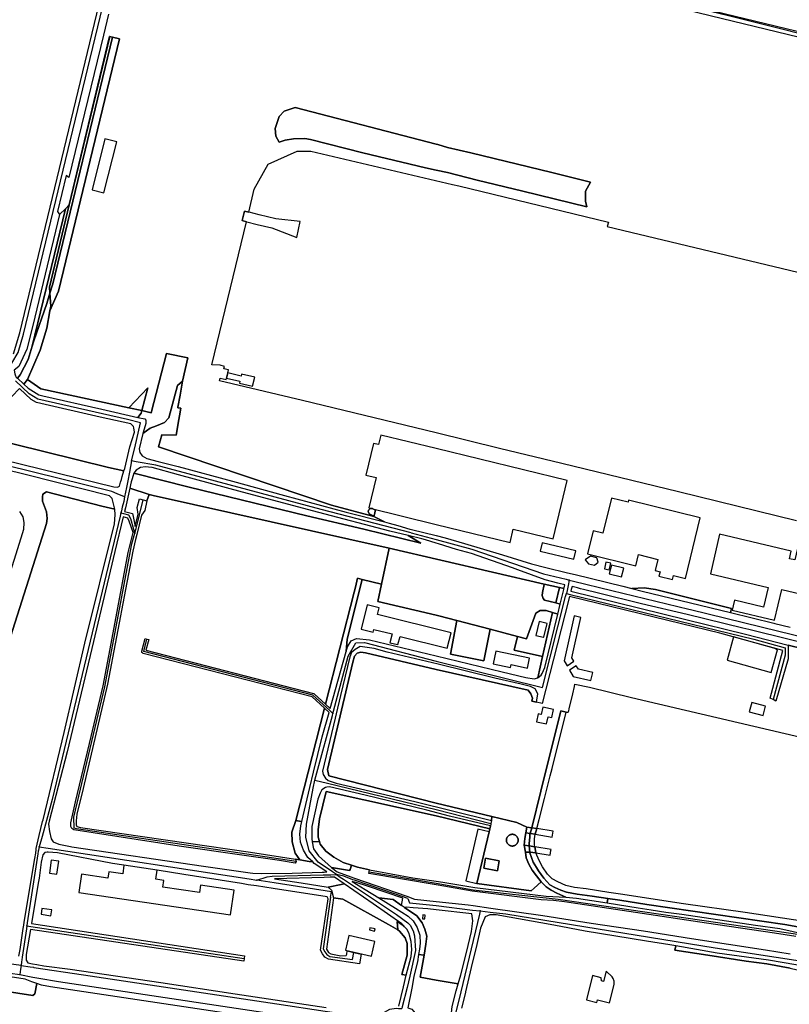
# Model space of a CAD drawing. Units: metres. Extents: x 5255559 to 7061863, y 13724997 to 15795658.
# Drawn here: x 6336080 to 6361796, y 15425266 to 15458151 of the extents above; entities that cross this region are included whole.
import ezdxf

# ---------------------------------------------------------------- set-up
doc = ezdxf.new("R2010")
doc.units = ezdxf.units.M
for name, color, linetype in [('0_TERREIN', 3, 'Continuous'), ('2_GEBOUWEN', 1, 'Continuous'), ('3_WEGEN', 6, 'Continuous')]:
    doc.layers.add(name, color=color, linetype=linetype)

# ---------------------------------------------------------------- blocks, each defined once
blk = doc.blocks.new('03_oost.gml_roads')
for points in [[(249736.358, 608746.277), (249749.589, 608744.943), (249756.116, 608744.285), (249779.257, 608738.744), (249832.466, 608725.816), (250084.344, 608665.615), (250241.322, 608628.561), (250382.677, 608594.568), (250713.47, 608511.895), (250717.549, 608510.931)], [(249435.043, 608124.453), (249439.002, 608131.944), (249441.641, 608136.94), (249449.916, 608150.809), (249457.198, 608175.009), (249564.386, 608619.699), (249566.509, 608626.152), (249569.124, 608633.945)], [(249589.971, 607961.227), (249580.254, 607965.296), (249573.118, 607968.284), (249295.795, 608036.634), (248882.206, 608140.687), (248781.4, 608167.23), (248771.363, 608169.156), (248770.319, 608169.357), (248756.762, 608170.532), (248709.994, 608171.262), (248698.278, 608173.866), (248690.277, 608176.755), (248679.166, 608179.168), (248646.508, 608196.401)], [(249599.184, 608008.448), (249603.252, 608025.741), (249610.972, 608058.56), (249594.009, 608062.995), (249475.962, 608089.728), (249464.374, 608096.872), (249446.553, 608113.629)], [(249599.184, 608008.448), (249596.285, 607993.586), (249594.071, 607982.241)], [(249967.107, 607913.902), (249848.644, 607944.789), (249630.903, 608003.082), (249605.425, 608007.392), (249599.184, 608008.448)], [(249594.071, 607982.241), (249592.359, 607973.467), (249589.971, 607961.227)], [(249589.971, 607961.227), (249588.77, 607955.013), (249587.002, 607947.666), (249585.873, 607942.972), (249585.069, 607939.63)], [(249603.483, 607913.546), (249604.784, 607918.236), (249605.181, 607919.668), (249614.337, 607957.232)], [(249585.069, 607939.63), (249584.171, 607935.895), (249494.536, 607563.25), (249487.095, 607535.618), (249481.465, 607514.714), (249477.756, 607500.936)], [(249598.381, 607932.155), (249595.65, 607937.086), (249589.062, 607938.67), (249585.069, 607939.63)], [(249603.483, 607913.546), (249602.22, 607918.152), (249598.381, 607932.155)], [(249815.554, 607481.624), (249526.54, 607524.514), (249523.809, 607525.61), (249523.429, 607540.009), (249564.037, 607711.554), (249599.514, 607899.235), (249602.575, 607910.271), (249603.483, 607913.546)], [(249967.107, 607913.902), (250000, 607905.323), (250046.89, 607892.563), (250140.945, 607860.017), (250170.698, 607852.809), (250174.964, 607851.775)], [(250162.981, 607820.301), (250157.135, 607821.797), (250142.187, 607825.139), (250140.604, 607827.426), (250139.373, 607831.648), (250139.725, 607835.342), (250141.886, 607845.986), (250141.996, 607846.528), (249938.214, 607893.563), (249927.988, 607846.429), (249923.047, 607823.461), (250000, 607805.756), (250003.364, 607804.902), (250027.216, 607798.577), (250070.813, 607787.018), (250106.821, 607777.469), (250118.637, 607774.336), (250130.812, 607808.431), (250136.494, 607811.678), (250144.61, 607811.678), (250152.956, 607809.042), (250159.736, 607806.9), (250162.981, 607820.301)], [(250174.964, 607851.775), (250173.488, 607844.452), (250172.226, 607838.194), (250171.364, 607833.92)], [(250174.964, 607851.775), (250180.414, 607850.454), (250231.081, 607838.179)], [(250231.081, 607838.179), (250332.106, 607813.704)], [(249864.023, 607676.525), (249864.751, 607679.242), (249884.217, 607751.868), (249893.976, 607769.356), (249905.477, 607769.625), (250000, 607744.987), (250139.769, 607710.509), (250169.996, 607830.362), (250170.406, 607831.429), (250171.364, 607833.92)], [(250171.364, 607833.92), (250175.938, 607832.806), (250417.837, 607773.911), (250459.08, 607762.513), (250458.92, 607752.989), (250443.128, 607694.563)], [(250332.106, 607813.704), (250334.621, 607813.089), (250450.512, 607784.753)], [(249864.023, 607676.525), (249859.763, 607680.403), (249837.83, 607700.365), (249615.099, 607757.77), (249619.314, 607774.125)], [(250450.512, 607784.753), (250762.076, 607708.579)], [(249840.278, 607588.858), (249843.026, 607598.189), (249863.295, 607673.807), (249864.023, 607676.525)], [(249868.844, 607464.497), (249863.485, 607468.084), (249844.411, 607480.85), (249832.691, 607495.766), (249828.43, 607513.522), (249829.495, 607530.923), (249838.255, 607577.99), (249840.278, 607588.858)], [(249840.278, 607588.858), (249857.121, 607584.775), (250000, 607550.134), (250071.928, 607531.663)], [(250119.029, 607526.968), (250105.955, 607532.939), (250084.002, 607538.199), (250073.291, 607540.766), (250072.53, 607535.684), (250071.928, 607531.663), (250071.717, 607530.251), (250071.446, 607528.727), (250070.446, 607524.831), (250069.509, 607520.836), (250053.546, 607452.759), (250124.953, 607442.953), (250128.73, 607446.623), (250137.867, 607455.122), (250131.887, 607462.686), (250126.259, 607470.25), (250121.687, 607478.341), (250118.346, 607486.433), (250117.282, 607494.218), (250115.771, 607503.282), (250116.587, 607511.94), (250117.788, 607519.519), (250119.029, 607526.968)], [(250092.289, 607510.32), (250092.346, 607510.856), (250092.439, 607511.388), (250092.57, 607511.911), (250092.737, 607512.424), (250092.939, 607512.925), (250093.175, 607513.409), (250093.445, 607513.877), (250093.747, 607514.324), (250094.079, 607514.749), (250094.44, 607515.15), (250094.828, 607515.525), (250095.241, 607515.872), (250095.678, 607516.189), (250096.136, 607516.475), (250096.612, 607516.728), (250097.105, 607516.948), (250097.612, 607517.132), (250098.131, 607517.281), (250098.765, 607517.408), (250099.193, 607517.468), (250099.731, 607517.506), (250100.27, 607517.506), (250100.809, 607517.468), (250101.343, 607517.393), (250101.871, 607517.281), (250102.389, 607517.132), (250102.896, 607516.948), (250103.389, 607516.728), (250103.866, 607516.475), (250104.323, 607516.189), (250104.76, 607515.872), (250105.173, 607515.525), (250105.561, 607515.15), (250105.922, 607514.749), (250106.255, 607514.324), (250106.556, 607513.877), (250106.826, 607513.409), (250107.063, 607512.925), (250107.265, 607512.424), (250107.431, 607511.911), (250107.562, 607511.388), (250107.656, 607510.856), (250107.712, 607510.32), (250107.731, 607509.78), (250107.712, 607509.241), (250107.656, 607508.705), (250107.562, 607508.173), (250107.431, 607507.65), (250107.265, 607507.136), (250107.063, 607506.636), (250106.826, 607506.151), (250106.556, 607505.684), (250106.255, 607505.237), (250105.922, 607504.811), (250105.561, 607504.411), (250105.173, 607504.036), (250104.76, 607503.689), (250104.323, 607503.372), (250103.866, 607503.086), (250103.389, 607502.832), (250102.896, 607502.613), (250102.389, 607502.428), (250101.871, 607502.28), (250101.343, 607502.168), (250100.809, 607502.093), (250100.27, 607502.055), (250099.731, 607502.055), (250099.193, 607502.093), (250098.658, 607502.168), (250098.131, 607502.28), (250097.612, 607502.428), (250097.105, 607502.613), (250096.612, 607502.832), (250096.136, 607503.086), (250095.678, 607503.372), (250095.241, 607503.689), (250094.828, 607504.036), (250094.44, 607504.411), (250094.079, 607504.811), (250093.747, 607505.237), (250093.445, 607505.684), (250093.175, 607506.151), (250092.939, 607506.636), (250092.737, 607507.136), (250092.57, 607507.65), (250092.439, 607508.173), (250092.346, 607508.705), (250092.289, 607509.241), (250092.27, 607509.78), (250092.289, 607510.32)], [(249477.756, 607500.936), (249476.595, 607496.624), (249476.248, 607495.337), (249475.746, 607492.013), (249462.034, 607401.252), (249461.41, 607397.123)], [(249477.756, 607500.936), (249489.591, 607499.137), (249753.729, 607458.782), (249763.854, 607457.104)], [(250080.424, 607469.565), (250062.364, 607472.851), (250064.755, 607485.993), (250082.815, 607482.707), (250080.424, 607469.565)], [(249763.854, 607457.104), (249777.533, 607461.618), (249784.031, 607462.35), (249851.174, 607464.05), (249852.663, 607464.088)], [(249852.663, 607464.088), (249861.32, 607464.307), (249868.844, 607464.497)], [(249892.556, 607457.016), (249890.298, 607457.777), (249878.607, 607462.509), (249868.844, 607464.497)], [(249868.844, 607464.497), (249873.549, 607461.348), (249878.088, 607458.31), (249947.482, 607411.866), (249962.499, 607400.944), (249965.644, 607397.832), (249969.707, 607390.625), (249971.326, 607384.021), (249972.501, 607364.685), (249965.325, 607331.157), (249961.606, 607316.108), (249955.349, 607290.786), (249954.743, 607288.335)], [(249911.753, 607468.214), (250000, 607453.109), (250048.743, 607444.664), (250160.499, 607432.419), (250481.273, 607385.291), (250552.902, 607367.791)], [(249861.017, 607434.687), (249862.032, 607441.748), (249786.575, 607453.748), (249763.854, 607457.104)], [(249962.638, 607432.895), (249946.429, 607438.855), (249892.556, 607457.016)], [(249861.017, 607434.687), (249851.275, 607366.922), (249853.324, 607362.823), (249856.141, 607359.492), (249859.983, 607356.929), (249889.692, 607352.829), (249891.358, 607362.272)], [(249962.638, 607432.895), (249964.736, 607427.199), (250000, 607423.74), (250047.639, 607417.946)], [(250057.951, 607416.691), (250056.926, 607412.446), (250032.303, 607310.499), (250025.85, 607283.783), (250024.354, 607264.852), (250024.04, 607260.881)], [(250047.639, 607417.946), (250057.951, 607416.691)], [(250057.951, 607416.691), (250070.966, 607415.253), (250091.542, 607412.977), (250366.846, 607368.21), (250484.385, 607350.303), (250545.6, 607335.125)], [(249461.41, 607397.123), (249460.809, 607393.145), (249455.166, 607355.795), (249454.758, 607352.622), (249454.391, 607349.768), (249453.769, 607344.927)], [(249461.41, 607397.123), (249466.837, 607396.309), (249747.478, 607354.196)], [(249453.769, 607344.927), (249444.213, 607346.104), (249441.551, 607346.702), (249339.607, 607361.507), (249326.58, 607359.519), (249321.722, 607354.88), (249320.785, 607353.345), (249317.196, 607347.454)], [(249317.196, 607347.454), (249328.326, 607350.583), (249339.897, 607349.545), (249341.958, 607349.36), (249439.492, 607334.997), (249452.252, 607333.118)], [(249453.769, 607344.927), (249453.166, 607340.232), (249452.252, 607333.118)], [(249453.769, 607344.927), (249465.965, 607343.161), (249469.959, 607342.582), (249470.433, 607342.513), (249536.121, 607332.573), (249790.044, 607294.641), (249853.938, 607285.079), (249899.595, 607278.246), (249926.162, 607277.546), (249931.795, 607283.414), (249939.072, 607287.404), (249947.052, 607288.812), (249950.194, 607288.617), (249954.743, 607288.335)], [(249452.252, 607333.118), (249469.35, 607329.855), (249477.328, 607328.332), (249502.95, 607323.791), (249850.646, 607271.958), (249900.812, 607268.157), (249925.435, 607266.201), (249930.881, 607265.879)]]:
    blk.add_lwpolyline(points)
for p in [(249599.184, 608008.448), (249589.971, 607961.227), (249585.069, 607939.63), (249603.483, 607913.546), (250174.964, 607851.775), (250171.364, 607833.92), (249864.023, 607676.525), (249840.278, 607588.858), (249477.756, 607500.936), (249868.844, 607464.497), (249763.854, 607457.104), (250057.951, 607416.691), (249461.41, 607397.123), (249453.769, 607344.927), (249452.252, 607333.118)]:
    blk.add_point(p)
blk = doc.blocks.new('03_oost.gml_terrain')
for points in [[(249736.822, 608752.425), (250714.341, 608515.509)], [(249452.35, 608176.848), (249559.711, 608621.994)], [(249443.938, 608149.383), (249452.35, 608176.848)], [(249917.919, 607935.516), (249931.832, 607928.219), (249938.106, 607926.607), (249949.372, 607923.38), (249965.422, 607918.782), (249967.37, 607918.297), (250000, 607910.179), (250011.49, 607907.32), (250037.023, 607900.075), (250087.321, 607885.123), (250125.308, 607873.338), (250143.95, 607868.413), (250172.594, 607861.392), (250182.594, 607858.941), (250245.376, 607843.607), (250257.104, 607840.742), (250273.635, 607841.462), (250288.54, 607839.545), (250388.333, 607814.484), (250387.255, 607809.024), (250444.011, 607795.241), (250445.456, 607794.89), (250465.545, 607790.011)], [(250758.541, 607693.914), (250462.86, 607766.335), (250462.86, 607748.382), (250446.526, 607692.749), (250443.128, 607694.563), (250439.164, 607696.678), (250455.679, 607759.154), (250373.104, 607782.134), (250322.465, 607794.451), (250175.284, 607830.247), (250168.947, 607806.015), (250139.227, 607689.505), (250131.914, 607691.099), (250125.781, 607692.435), (250126.643, 607696.421), (250124.401, 607702.403), (250120.665, 607706.89), (250000, 607734.268), (249906.868, 607755.998), (249900.737, 607757.018), (249896.025, 607755.84), (249892.492, 607751.912), (249890.136, 607743.86), (249856.959, 607602.609), (249858.708, 607594.338), (250000, 607558.329), (250073.291, 607540.766), (250084.002, 607538.199), (250105.955, 607532.939), (250119.029, 607526.968), (250125.515, 607525.946), (250137.696, 607574.386), (250163.742, 607680.005), (250170.68, 607678.258), (250173.501, 607678.217), (250174.324, 607679.865), (250174.819, 607682.502), (250179.468, 607702.361), (250181.665, 607711.743), (250182.382, 607714.802), (250201.583, 607710.919), (250256.699, 607697.396), (250327.868, 607680.771), (250569.585, 607624.308)], [(250474.021, 607929.688), (250318.654, 607967.755), (250165.1, 608005.162), (250083.051, 608024.937), (250000, 608045.254), (249823.906, 608087.948), (249714.994, 608113.662), (249715.873, 608117.384), (249723.776, 608115.599), (249724.191, 608117.357), (249725.78, 608124.089), (249726.771, 608128.286), (249720.505, 608129.649), (249721.241, 608132.767), (249715.552, 608134.192), (249704.646, 608135.007), (249750.141, 608322.877), (249744.645, 608324.41), (249747.552, 608336.871), (249753.221, 608335.595), (249760.534, 608365.792), (249778.944, 608398.668), (249817.08, 608415.763), (249834.833, 608415.763), (250021.447, 608371.947), (250029.825, 608370.305), (250226.452, 608322.395), (250224.742, 608316.579), (250559.72, 608236.58)], [(250712.634, 608508.427), (249758.171, 608739.914)], [(249568.904, 608596.024), (249562.2, 608568.46), (249516.6, 608380.973), (249513.055, 608383.846), (249501.664, 608336.593), (249504.498, 608332.338), (249512.128, 608340.028), (249517.046, 608344.985), (249570.122, 608566.543), (249570.682, 608566.407), (249573.715, 608565.673), (249574.128, 608565.573), (249583.246, 608563.366), (249503.012, 608231.861), (249491.84, 608205.793), (249487.66, 608182.881), (249478.812, 608153.949), (249462.296, 608115.571), (249479.991, 608103.172), (249595.631, 608078.233), (249620.402, 608104.654), (249612.749, 608074.542), (249625.098, 608071.879), (249645.153, 608149.817), (249673.027, 608143.857), (249666.1, 608113.319), (249662.935, 608095.112), (249660.119, 608078.919), (249660.014, 608078.317), (249662.933, 608078.006), (249663.809, 608077.819), (249662.356, 608067.937), (249661.515, 608062.866), (249657.644, 608042.494), (249639.186, 608042.576), (249634.613, 608027.174), (249862.269, 607950.218), (249917.919, 607935.516)], [(249574.128, 608565.573), (249573.715, 608565.673), (249570.682, 608566.407), (249517.046, 608344.985), (249491.196, 608236.765), (249491.748, 608229.03), (249495.471, 608241.405), (249574.128, 608565.573)], [(249503.012, 608231.861), (249583.246, 608563.366), (249574.128, 608565.573), (249495.471, 608241.405), (249491.748, 608229.03), (249492.966, 608211.967), (249491.84, 608205.793), (249503.012, 608231.861)], [(249570.682, 608566.407), (249570.122, 608566.543), (249517.046, 608344.985), (249570.682, 608566.407)], [(249788.059, 608445.693), (249789.008, 608435.262), (249793.237, 608427.453), (249801.29, 608430.008), (249812.189, 608431.915), (249826.902, 608432.46), (249834.531, 608431.098), (249903.329, 608413.654), (249986.031, 608393.79), (250000, 608390.758), (250014.726, 608387.561), (250053.763, 608377.497), (250114.068, 608363.068), (250198.003, 608342.761), (250196.286, 608350.008), (250196.286, 608363.148), (250202.794, 608375.188), (250152.058, 608387.764), (250045.496, 608413.663), (250014.908, 608420.623), (250001.967, 608424.565), (250000, 608425.08), (249814.36, 608473.164), (249799.751, 608468.45), (249793.116, 608461.496), (249788.059, 608445.693)], [(250000, 608390.758), (249986.031, 608393.79), (249903.329, 608413.654), (249834.531, 608431.098), (249826.902, 608432.46), (249812.189, 608431.915), (249801.29, 608430.008), (249793.237, 608427.453), (249789.008, 608435.262), (249788.059, 608445.693), (249793.116, 608461.496), (249799.751, 608468.45), (249814.36, 608473.164), (250000, 608425.08), (250001.967, 608424.565), (250014.908, 608420.623), (250045.496, 608413.663), (250152.058, 608387.764), (250202.794, 608375.188), (250196.286, 608363.148), (250196.286, 608350.008), (250198.003, 608342.761), (250114.068, 608363.068), (250053.763, 608377.497), (250014.726, 608387.561), (250000, 608390.758)], [(249470.637, 608166.372), (249487.695, 608215.556), (249491.748, 608229.03), (249491.196, 608236.765), (249517.046, 608344.985), (249512.128, 608340.028), (249468.434, 608159.222), (249470.637, 608166.372)], [(249452.723, 608121.671), (249463.114, 608141.96), (249468.434, 608159.222), (249512.128, 608340.028), (249504.498, 608332.338), (249469.259, 608186.555), (249461.424, 608155.237), (249450.645, 608132.641), (249444.93, 608127.732), (249445.418, 608122.786), (249446.487, 608120.328), (249447.449, 608118.724), (249449.234, 608117.09), (249452.723, 608121.671)], [(249820.897, 608323.434), (249788.835, 608326.691), (249767.116, 608332.135), (249754.073, 608335.403), (249753.221, 608335.595), (249747.552, 608336.871), (249744.645, 608324.41), (249750.141, 608322.877), (249750.997, 608322.638), (249764.179, 608319.53), (249783.692, 608314.932), (249816.579, 608302.254), (249820.897, 608323.434)], [(249491.84, 608205.793), (249492.966, 608211.967), (249491.748, 608229.03), (249487.695, 608215.556), (249470.637, 608166.372), (249468.434, 608159.222), (249463.114, 608141.96), (249452.723, 608121.671), (249449.234, 608117.09), (249457.504, 608109.352), (249462.296, 608115.571), (249478.812, 608153.949), (249487.66, 608182.881), (249491.84, 608205.793)], [(249214.357, 608062.922), (249575.96, 607974.312), (249580.592, 607974.041), (249583.233, 607975.362), (249584.724, 607980.401), (249585.86, 607984.241), (249586.996, 607988.081), (249589.112, 607995.229), (249568.607, 607999.924), (249360.78, 608050.986)], [(249451.791, 607941.872), (249456.056, 607934.912), (249457.627, 607927.504), (249456.954, 607918.299), (249453.7, 607907.074), (249423.211, 607811.802)], [(249333.273, 607443.256), (249487.423, 607926.308), (249488.224, 607932.728), (249487.423, 607941.554), (249482.206, 607955.597), (249481.804, 607961.214), (249482.607, 607964.825), (249487.423, 607967.634), (249560.043, 607949.178), (249577.136, 607945.165), (249575.819, 607950.315), (249573.507, 607959.051), (249569.965, 607962.594), (249460.756, 607990.26), (249430.649, 607997.758)], [(249607.487, 608065.679), (249616.682, 608063.636), (249618.003, 608062.051), (249617.739, 608057.558), (249615.625, 608050.423), (249614.171, 608044.442), (249623.553, 608051.48), (249632.01, 608054.387), (249642.316, 608058.879), (249648.395, 608065.222), (249659.758, 608107.505), (249666.1, 608113.319), (249673.027, 608143.857), (249645.153, 608149.817), (249625.098, 608071.879), (249612.749, 608074.542), (249611.925, 608071.3), (249607.487, 608065.679)], [(249725.78, 608124.089), (249724.191, 608117.357), (249741.679, 608113.229), (249741.087, 608110.722), (249758.399, 608106.635), (249761.172, 608118.38), (249743.775, 608122.486), (249743.184, 608119.981), (249725.78, 608124.089)], [(249611.925, 608071.3), (249612.749, 608074.542), (249595.631, 608078.233), (249479.991, 608103.172), (249462.296, 608115.571), (249457.504, 608109.352), (249463.236, 608103.99), (249477.1, 608095.26), (249482.502, 608094.024), (249560.232, 608076.396), (249607.487, 608065.679), (249611.925, 608071.3)], [(249661.515, 608062.866), (249662.356, 608067.937), (249663.809, 608077.819), (249662.933, 608078.006), (249660.014, 608078.317), (249660.119, 608078.919), (249662.935, 608095.112), (249666.1, 608113.319), (249659.758, 608107.505), (249648.395, 608065.222), (249642.316, 608058.879), (249632.01, 608054.387), (249623.553, 608051.48), (249614.171, 608044.442), (249609.319, 608024.487), (249610.217, 608019.324), (249613.135, 608015.283), (249619.194, 608011.69), (249634.062, 608007.632), (249660.601, 608000.915), (249731.921, 607981.895), (249800.195, 607962.976), (249881.326, 607941.199), (249931.832, 607928.219), (249917.919, 607935.516), (249862.269, 607950.218), (249634.613, 608027.174), (249639.186, 608042.576), (249657.644, 608042.494), (249661.515, 608062.866)], [(249590.131, 607998.67), (249596.984, 608027.037), (249603.153, 608046.22), (249602.047, 608051.751), (249601.613, 608053.923), (249598.019, 608057.003), (249557.842, 608066.174), (249479.979, 608083.946), (249474.276, 608085.248), (249467.087, 608089.356), (249451.71, 608103.504), (249441.565, 608093.265), (249427.779, 608080.302), (249414.462, 608072.632), (249410.003, 608070.064), (249391.973, 608059.68), (249375.442, 608052.857), (249360.78, 608050.986), (249568.607, 607999.924), (249589.112, 607995.229), (249590.131, 607998.67)], [(249620.402, 608104.654), (249595.631, 608078.233), (249612.749, 608074.542), (249620.402, 608104.654)], [(249904.494, 607918.849), (249829.567, 607936.294), (249674.881, 607973.879), (249601.982, 607992.282), (249599.824, 607984.957), (249598.692, 607981.116), (249597.82, 607977.212), (249596.779, 607972.549), (249622.376, 607964.305), (249627.629, 607963.12), (249938.214, 607893.563), (250141.996, 607846.528), (250162.279, 607841.846), (250167.883, 607840.546), (250168.151, 607841.652), (250169.092, 607845.54), (250167.458, 607845.944), (250163.577, 607846.904), (250159.699, 607847.878), (250143.116, 607852.045), (250107.307, 607865.101), (250100.155, 607867.708), (250046.164, 607886.706), (250026.819, 607891.983), (250002.961, 607899.466), (250000, 607900.395), (249986.036, 607904.775), (249981.181, 607905.925), (249963.067, 607910.212), (249979.835, 607900.152), (249904.494, 607918.849)], [(249963.067, 607910.212), (249938.752, 607915.967), (249845.568, 607940.496), (249745.164, 607967.479), (249660.734, 607990.337), (249626.367, 607999.641), (249621.305, 608000.274), (249617.648, 608000.731), (249610.837, 607999.641), (249605.115, 607996.097), (249601.982, 607992.282), (249674.881, 607973.879), (249829.567, 607936.294), (249904.494, 607918.849), (249979.835, 607900.152), (249963.067, 607910.212)], [(249577.136, 607945.165), (249560.043, 607949.178), (249487.423, 607967.634), (249482.607, 607964.825), (249481.804, 607961.214), (249482.206, 607955.597), (249487.423, 607941.554), (249488.224, 607932.728), (249487.423, 607926.308), (249333.273, 607443.256)], [(249450.975, 607357.214), (249452.537, 607366.118), (249456.604, 607393.769), (249457.224, 607397.987), (249457.878, 607401.886), (249471.908, 607485.468), (249473.273, 607492.492), (249473.562, 607497.366), (249473.657, 607498.966), (249477.684, 607515.76), (249482.092, 607534.146), (249482.716, 607536.712), (249510.525, 607651.246), (249537.706, 607768.659), (249576.761, 607925.781), (249577.405, 607937.594), (249577.136, 607945.165)], [(249622.376, 607964.305), (249596.779, 607972.549), (249591.009, 607946.717), (249589.861, 607941.971), (249600.427, 607939.318), (249601.209, 607935.533), (249603.95, 607922.441), (249607.85, 607938.481), (249606.728, 607947.236), (249609.421, 607958.684), (249614.337, 607957.232), (249619.296, 607955.767), (249622.376, 607964.305)], [(249627.629, 607963.12), (249622.376, 607964.305), (249619.296, 607955.767), (249616.827, 607943.419), (249612.114, 607937.134), (249606.1, 607911.866), (249604.471, 607905.024), (249600.893, 607889.989), (249591.018, 607839.477), (249567.68, 607714.882), (249535.363, 607577.715), (249527.174, 607544.04), (249526.275, 607535.061), (249526.275, 607529.898), (249527.174, 607527.653), (249531.886, 607526.53), (249586.197, 607518.448), (249755.641, 607493.979), (249814.791, 607484.678), (249820.439, 607483.79), (249814.166, 607492.653), (249810.442, 607507.558), (249810.069, 607520.228), (249815.171, 607535.812), (249852.868, 607683.297), (249836.606, 607698.099), (249614.341, 607755.392), (249613.851, 607755.608), (249613.368, 607755.982), (249612.849, 607756.706), (249612.639, 607757.364), (249612.636, 607758.13), (249616.901, 607774.778), (249619.314, 607774.125), (249621.728, 607773.471), (249618.144, 607759.567), (249838.588, 607702.743), (249839.008, 607702.569), (249839.391, 607702.313), (249854.27, 607688.782), (249891.859, 607835.845), (249893.545, 607842.439), (249896.528, 607854.11), (249902.663, 607852.612), (249927.988, 607846.429), (249938.214, 607893.563), (249627.629, 607963.12)], [(249920.031, 607943.598), (249916.422, 607945.526), (249916.003, 607945.711), (249915.502, 607945.863), (249914.986, 607945.948), (249914.398, 607945.959), (249913.687, 607945.863), (249913.186, 607945.711), (249912.654, 607945.46), (249912.058, 607945.059), (249911.635, 607944.651), (249911.199, 607944.08), (249910.964, 607943.647), (249910.805, 607943.253), (249910.692, 607942.843), (249910.616, 607942.361), (249910.605, 607941.773), (249910.701, 607941.062), (249910.852, 607940.561), (249911.103, 607940.029), (249911.504, 607939.433), (249911.912, 607939.01), (249912.512, 607938.559), (249917.105, 607936.091), (249917.919, 607935.516), (249918.991, 607939.618), (249919.31, 607940.84), (249920.031, 607943.598)], [(249917.105, 607936.091), (249912.512, 607938.559), (249911.912, 607939.01), (249911.504, 607939.433), (249911.103, 607940.029), (249910.852, 607940.561), (249910.701, 607941.062), (249910.605, 607941.773), (249910.616, 607942.361), (249910.692, 607942.843), (249910.805, 607943.253), (249910.964, 607943.647), (249911.199, 607944.08), (249911.635, 607944.651), (249912.058, 607945.059), (249912.654, 607945.46), (249913.186, 607945.711), (249913.687, 607945.863), (249914.398, 607945.959), (249914.986, 607945.948), (249915.502, 607945.863), (249916.003, 607945.711), (249916.422, 607945.526), (249920.031, 607943.598), (249919.31, 607940.84), (249918.991, 607939.618), (249917.919, 607935.516), (249917.105, 607936.091)], [(249595.785, 607929.055), (249594.224, 607933.372), (249588.148, 607934.897), (249577.074, 607889.134), (249546.767, 607761.692), (249514.274, 607625.815), (249490.887, 607534.671), (249489.904, 607530.833), (249491.154, 607521.148), (249493.241, 607511.458), (249495.965, 607507.495), (249503.463, 607504.682), (249518.62, 607501.517), (249519.012, 607501.353), (249520.367, 607501.152), (249693.936, 607475.46), (249754.975, 607466.957), (249758.511, 607466.465), (249769.682, 607465.92), (249810.28, 607466.465), (249849.937, 607467.805), (249852.663, 607467.897), (249855.903, 607468.007), (249839.449, 607479.247), (249837.415, 607481.121), (249832.733, 607481.857), (249820.439, 607483.79), (249814.791, 607484.678), (249815.554, 607481.624), (249814.432, 607479.379), (249793.785, 607482.971), (249744.186, 607489.93), (249661.71, 607501.828), (249523.015, 607523.381), (249520.547, 607525.177), (249519.424, 607527.646), (249519.424, 607532.585), (249525.485, 607560.198), (249543.775, 607636.753), (249561.729, 607712.858), (249573.848, 607775.494), (249594.497, 607888.192), (249601.182, 607914.124), (249595.785, 607929.055)], [(249881.41, 607757.813), (249882.742, 607774.242), (249902.663, 607852.612), (249896.528, 607854.11), (249893.545, 607842.439), (249891.859, 607835.845), (249854.27, 607688.782), (249860.516, 607683.097), (249881.41, 607757.813)], [(249927.988, 607846.429), (249902.663, 607852.612), (249882.742, 607774.242), (249881.41, 607757.813), (249883.117, 607763.919), (249888.065, 607771.84), (249894.992, 607774.81), (249912.248, 607773.264), (250000, 607751.943), (250086.818, 607731.063), (250117.639, 607723.65), (250128.847, 607721.782), (250133.468, 607723.432), (250139.788, 607751.198), (250102.36, 607759.607), (250106.821, 607777.469), (250070.813, 607787.018), (250062.387, 607745.399), (250018.679, 607754.373), (250027.216, 607798.577), (250003.364, 607804.902), (250000, 607805.756), (249923.047, 607823.461), (249927.988, 607846.429)], [(250139.373, 607831.648), (250140.604, 607827.426), (250142.187, 607825.139), (250157.135, 607821.797), (250162.279, 607841.846), (250141.996, 607846.528), (250141.886, 607845.986), (250139.725, 607835.342), (250139.373, 607831.648)], [(250165.937, 607832.51), (250167.585, 607839.317), (250167.883, 607840.546), (250162.279, 607841.846), (250157.135, 607821.797), (250162.981, 607820.301), (250165.937, 607832.51)], [(250759.484, 607697.287), (250760.401, 607701.186), (250755.025, 607702.504), (250465.935, 607773.409), (250411.104, 607786.699), (250407.218, 607787.641), (250403.332, 607788.583), (250330.198, 607806.311), (250270.048, 607820.566), (250213.485, 607834.558), (250193.58, 607839.482), (250189.699, 607840.442), (250185.818, 607841.402), (250178.55, 607843.2), (250177.586, 607839.318), (250177.019, 607837.033), (250328.5, 607799.731), (250406.852, 607780.697), (250462.86, 607766.335), (250758.541, 607693.914), (250759.484, 607697.287)], [(250288.54, 607839.545), (250273.635, 607841.462), (250257.104, 607840.742), (250271.014, 607837.344), (250334.223, 607821.904), (250387.255, 607809.024), (250388.333, 607814.484), (250288.54, 607839.545)], [(250152.956, 607809.042), (250144.61, 607811.678), (250136.494, 607811.678), (250130.812, 607808.431), (250118.637, 607774.336), (250106.821, 607777.469), (250102.36, 607759.607), (250139.788, 607751.198), (250152.956, 607809.042)], [(250070.813, 607787.018), (250027.216, 607798.577), (250018.679, 607754.373), (250062.387, 607745.399), (250070.813, 607787.018)], [(250159.736, 607806.9), (250152.956, 607809.042), (250139.788, 607751.198), (250133.468, 607723.432), (250134.077, 607723.65), (250137.765, 607726.948), (250139.185, 607728.899), (250142.972, 607736.893), (250159.736, 607806.9)], [(250131.914, 607691.099), (250133.773, 607702.054), (250130.02, 607708.809), (250123.893, 607711.935), (250111.638, 607714.937), (250076.996, 607722.94), (250002.623, 607741.324), (249935.491, 607756.957), (249918.108, 607761.834), (249899.849, 607764.335), (249893.221, 607760.333), (249888.594, 607756.331), (249886.343, 607750.704), (249874.212, 607700.004), (249868.401, 607675.921), (249867.063, 607670.377), (249850.2, 607600.494), (249851.189, 607596.324), (249854.452, 607591.49), (249857.678, 607588.448), (249868.178, 607584.719), (249971.615, 607560.499), (250072.53, 607535.684), (250073.291, 607540.766), (250000, 607558.329), (249858.708, 607594.338), (249856.959, 607602.609), (249890.136, 607743.86), (249892.492, 607751.912), (249896.025, 607755.84), (249900.737, 607757.018), (249906.868, 607755.998), (250000, 607734.268), (250120.665, 607706.89), (250124.401, 607702.403), (250126.643, 607696.421), (250125.781, 607692.435), (250131.914, 607691.099)], [(249833.696, 607579.11), (249838.647, 607599.265), (249850, 607645.491), (249859.009, 607677.708), (249852.868, 607683.297), (249815.171, 607535.812), (249822.247, 607534.397), (249823.109, 607534.225), (249833.696, 607579.11)], [(250170.68, 607678.258), (250163.742, 607680.005), (250137.696, 607574.386), (250125.515, 607525.946), (250132.089, 607524.911), (250135.234, 607537.096), (250142.444, 607564.36), (250149.654, 607594.44), (250152.247, 607603.896), (250170.68, 607678.258)], [(250071.446, 607528.727), (250017.177, 607541.481), (249987.666, 607549.109), (249906.284, 607568.866), (249859.64, 607579.746), (249856.221, 607579.348), (249854.263, 607579.12), (249849.512, 607575.869), (249849.232, 607575.293), (249847.171, 607571.412), (249844.165, 607563.871), (249836.215, 607527.862), (249836.215, 607511.494), (249836.921, 607507.544), (249846.401, 607507.94), (249844.633, 607513.832), (249844.633, 607523.185), (249846.504, 607537.683), (249855.302, 607573.802), (250000, 607541.718), (250070.446, 607524.831), (250071.446, 607528.727)], [(250053.546, 607452.759), (250069.509, 607520.836), (250070.446, 607524.831), (250000, 607541.718), (249855.302, 607573.802), (249846.504, 607537.683), (249844.633, 607523.185), (249844.633, 607513.832), (249846.401, 607507.94), (249847.438, 607504.478), (249854.921, 607495.126), (249865.21, 607487.644), (249877.369, 607480.629), (249888.579, 607476.801), (249896.542, 607474.082), (249912.18, 607470.77), (249969.195, 607460.302), (250000, 607455.794), (250008.502, 607454.549), (250050.555, 607447.602), (250144.775, 607436.02), (250170.434, 607435.004), (250158.794, 607439.994), (250151.056, 607444.216), (250144.374, 607448.438), (250137.867, 607455.122), (250128.73, 607446.623), (250124.953, 607442.953), (250053.546, 607452.759)], [(249831.117, 607486.924), (249825.407, 607496.846), (249821.475, 607507.144), (249820.726, 607517.816), (249821.756, 607528.488), (249823.109, 607534.225), (249822.247, 607534.397), (249815.171, 607535.812), (249810.069, 607520.228), (249810.442, 607507.558), (249814.166, 607492.653), (249820.439, 607483.79), (249832.733, 607481.857), (249837.415, 607481.121), (249831.117, 607486.924)], [(250123.659, 607518.567), (250125.515, 607525.946), (250119.029, 607526.968), (250117.788, 607519.519), (250123.659, 607518.567)], [(250123.659, 607518.567), (250125.515, 607525.946), (250119.029, 607526.968), (250117.788, 607519.519), (250123.659, 607518.567)], [(250132.089, 607524.911), (250125.515, 607525.946), (250123.659, 607518.567), (250130.179, 607517.51), (250132.089, 607524.911)], [(250132.089, 607524.911), (250125.515, 607525.946), (250123.659, 607518.567), (250130.179, 607517.51), (250132.089, 607524.911)], [(250092.27, 607509.78), (250092.289, 607509.241), (250092.346, 607508.705), (250092.439, 607508.173), (250092.57, 607507.65), (250092.737, 607507.136), (250092.939, 607506.636), (250093.175, 607506.151), (250093.445, 607505.684), (250093.747, 607505.237), (250094.079, 607504.811), (250094.44, 607504.411), (250094.828, 607504.036), (250095.241, 607503.689), (250095.678, 607503.372), (250096.136, 607503.086), (250096.612, 607502.832), (250097.105, 607502.613), (250097.612, 607502.428), (250098.131, 607502.28), (250098.658, 607502.168), (250099.193, 607502.093), (250099.731, 607502.055), (250100.27, 607502.055), (250100.809, 607502.093), (250101.343, 607502.168), (250101.871, 607502.28), (250102.389, 607502.428), (250102.896, 607502.613), (250103.389, 607502.832), (250103.866, 607503.086), (250104.323, 607503.372), (250104.76, 607503.689), (250105.173, 607504.036), (250105.561, 607504.411), (250105.922, 607504.811), (250106.255, 607505.237), (250106.556, 607505.684), (250106.826, 607506.151), (250107.063, 607506.636), (250107.265, 607507.136), (250107.431, 607507.65), (250107.562, 607508.173), (250107.656, 607508.705), (250107.712, 607509.241), (250107.731, 607509.78), (250107.712, 607510.32), (250107.656, 607510.856), (250107.562, 607511.388), (250107.431, 607511.911), (250107.265, 607512.424), (250107.063, 607512.925), (250106.826, 607513.409), (250106.556, 607513.877), (250106.255, 607514.324), (250105.922, 607514.749), (250105.561, 607515.15), (250105.173, 607515.525), (250104.76, 607515.872), (250104.323, 607516.189), (250103.866, 607516.475), (250103.389, 607516.728), (250102.896, 607516.948), (250102.389, 607517.132), (250101.871, 607517.281), (250101.343, 607517.393), (250100.809, 607517.468), (250100.27, 607517.506), (250099.731, 607517.506), (250099.193, 607517.468), (250098.765, 607517.408), (250098.131, 607517.281), (250097.612, 607517.132), (250097.105, 607516.948), (250096.612, 607516.728), (250096.136, 607516.475), (250095.678, 607516.189), (250095.241, 607515.872), (250094.828, 607515.525), (250094.44, 607515.15), (250094.079, 607514.749), (250093.747, 607514.324), (250093.445, 607513.877), (250093.175, 607513.409), (250092.939, 607512.925), (250092.737, 607512.424), (250092.57, 607511.911), (250092.439, 607511.388), (250092.346, 607510.856), (250092.289, 607510.32), (250092.27, 607509.78)], [(250122.351, 607502.185), (250122.044, 607505.256), (250122.923, 607513.875), (250123.275, 607517.042), (250123.659, 607518.567), (250117.788, 607519.519), (250116.587, 607511.94), (250115.771, 607503.282), (250122.351, 607502.185)], [(250129.741, 607501.002), (250129.304, 607503.843), (250129.043, 607511.409), (250130.179, 607517.51), (250123.659, 607518.567), (250123.275, 607517.042), (250122.923, 607513.875), (250122.044, 607505.256), (250122.351, 607502.185), (250129.741, 607501.002)], [(250130.179, 607517.51), (250152.243, 607513.933), (250153.693, 607521.509), (250132.089, 607524.911), (250130.179, 607517.51)], [(249888.579, 607476.801), (249877.369, 607480.629), (249865.21, 607487.644), (249854.921, 607495.126), (249847.438, 607504.478), (249846.401, 607507.94), (249836.921, 607507.544), (249838.554, 607498.4), (249845.101, 607489.047), (249862.129, 607473.67), (249885.668, 607469.922), (249886.785, 607471.413), (249888.579, 607476.801)], [(250123.258, 607494.022), (250122.351, 607502.185), (250115.771, 607503.282), (250117.282, 607494.218), (250123.258, 607494.022)], [(250123.258, 607494.022), (250122.351, 607502.185), (250115.771, 607503.282), (250117.282, 607494.218), (250123.258, 607494.022)], [(250131.155, 607492.993), (250130.868, 607493.669), (250129.741, 607501.002), (250122.351, 607502.185), (250123.258, 607494.022), (250131.155, 607492.993)], [(250131.155, 607492.993), (250130.868, 607493.669), (250129.741, 607501.002), (250122.351, 607502.185), (250123.258, 607494.022), (250131.155, 607492.993)], [(250150.766, 607496.381), (250150.955, 607497.607), (250129.741, 607501.002), (250130.868, 607493.669), (250131.155, 607492.993), (250149.769, 607489.896), (250150.766, 607496.381)], [(249752.581, 607451.264), (249743.963, 607452.645), (249667.764, 607464.855), (249632.9, 607470.441), (249589.136, 607476.898), (249573.929, 607479.261), (249501.62, 607493.105), (249489.306, 607494.006), (249488.02, 607493.829), (249484.951, 607493.406), (249482.558, 607490.695), (249480.031, 607480.751), (249477.531, 607459.88), (249476.418, 607453.267), (249467.527, 607400.413), (249747.912, 607357.614), (249747.478, 607354.196), (249747.034, 607350.701), (249466.171, 607392.35), (249460.66, 607359.589), (249460.66, 607352.09), (249462.685, 607348.316), (249468.776, 607347.25), (249474.326, 607346.278), (249483.864, 607344.706), (249518.426, 607339.992), (249637.598, 607322.481), (249735.336, 607307.889), (249855.059, 607289.547)], [(249950.922, 607291.682), (249956.929, 607316.968), (249960.606, 607332.13), (249954.709, 607333.026), (249961.861, 607358.693), (249961.861, 607373.84), (249958.917, 607381.413), (249951.763, 607390.25), (249949.267, 607391.747), (249937.036, 607399.085), (249877.034, 607432.124), (249864.963, 607434.056), (249855.444, 607366.3), (249858.008, 607362.27), (249861.304, 607360.438), (249874.489, 607357.873), (249881.448, 607358.24), (249882.547, 607360.072), (249882.914, 607364.468), (249891.358, 607362.272), (249901.227, 607359.705), (249899.029, 607347.248), (249858.373, 607353.477), (249853.613, 607356.041), (249850.316, 607360.438), (249847.752, 607365.201), (249857.641, 607432.619), (249856.521, 607435.407), (249785.431, 607446.253), (249763.594, 607449.584), (249752.581, 607451.264)], [(250225.897, 607433.179), (250205.052, 607436.301), (250185.532, 607438.939), (250171.287, 607441.578), (250163.725, 607444.04), (250155.986, 607447.736), (250149.479, 607451.253), (250141.39, 607459.872), (250134.531, 607469.548), (250132.016, 607473.676), (250127.672, 607480.805), (250123.276, 607492.941), (250123.258, 607494.022), (250117.282, 607494.218), (250118.346, 607486.433), (250121.687, 607478.341), (250126.259, 607470.25), (250131.887, 607462.686), (250137.867, 607455.122), (250144.374, 607448.438), (250151.056, 607444.216), (250158.794, 607439.994), (250170.434, 607435.004), (250184.436, 607433.583), (250225.019, 607427.259), (250225.897, 607433.179)], [(250131.155, 607492.993), (250123.258, 607494.022), (250123.276, 607492.941), (250127.672, 607480.805), (250132.016, 607473.676), (250134.531, 607469.548), (250141.39, 607459.872), (250149.479, 607451.253), (250155.986, 607447.736), (250163.725, 607444.04), (250171.287, 607441.578), (250185.532, 607438.939), (250205.052, 607436.301), (250225.897, 607433.179), (250241.457, 607430.848), (250276.806, 607425.043), (250458.476, 607399.008), (250499.629, 607391.269)], [(250484.397, 607402.685), (250406.467, 607414.713), (250325.407, 607426.084), (250242.37, 607438.607), (250227.062, 607441.032), (250196.967, 607445.798), (250181.666, 607447.558), (250170.588, 607450.373), (250160.035, 607455.122), (250152.449, 607458.757), (250146.515, 607465.234), (250139.735, 607474.626), (250135.302, 607483.234), (250131.155, 607492.993)], [(249912.18, 607470.77), (249896.542, 607474.082), (249888.579, 607476.801), (249886.785, 607471.413), (249885.668, 607469.922), (249862.129, 607473.67), (249869.633, 607468.146), (249887.645, 607461.498), (249892.558, 607459.82), (249961.446, 607436.3), (249971.545, 607432.259), (250000, 607429.16), (250041.904, 607424.596), (250048.458, 607423.655), (250071.693, 607420.321), (250140.071, 607410.51), (250203.83, 607400.59), (250272.645, 607390.472), (250335.611, 607380.553), (250433.282, 607365.673), (250465.707, 607360.515)], [(250472.987, 607383.159), (250444.824, 607387.446), (250355.443, 607400.512), (250168.518, 607428.684), (250154.233, 607430.521), (250138.112, 607431.542), (250047.302, 607442.567), (250009.94, 607449.277), (250000, 607450.926), (249911.339, 607465.736), (249911.753, 607468.214), (249912.18, 607470.77)], [(250080.424, 607469.565), (250082.815, 607482.707), (250064.755, 607485.993), (250062.364, 607472.851), (250080.424, 607469.565)], [(249878.956, 607452.259), (249865.941, 607461.15), (249860.469, 607461.008), (249852.663, 607460.805), (249787.392, 607459.106), (249822.343, 607453.755), (249858.003, 607447.857), (249875.055, 607451.439), (249878.956, 607452.259)], [(249917.148, 607426.169), (249878.956, 607452.259), (249875.055, 607451.439), (249858.003, 607447.857), (249862.32, 607443.944), (249864.963, 607434.056), (249877.034, 607432.124), (249937.036, 607399.085), (249949.267, 607391.747), (249948.557, 607402.765), (249955.048, 607398.354), (249961.332, 607392.966), (249954.686, 607399.864), (249917.148, 607426.169)], [(249892.555, 607454.641), (249889.559, 607455.628), (249906.44, 607445.023), (249924.583, 607433.94), (249943.344, 607431.636), (249954.394, 607423.779), (249955.835, 607433.382), (249909.379, 607449.097), (249894.578, 607453.974), (249892.555, 607454.641)], [(249954.394, 607423.779), (249943.344, 607431.636), (249924.583, 607433.94), (249946.499, 607420.552), (249962.882, 607409.776), (249969.615, 607403.715), (249974.776, 607394.96), (249978.367, 607384.857), (249978.816, 607374.306), (249978.143, 607366.673), (249976.835, 607359.305), (249983.972, 607358.481), (249986.265, 607372.998), (249987.527, 607383.517), (249985.003, 607392.774), (249981.637, 607401.189), (249974.484, 607410.446), (249958.183, 607421.433), (249954.394, 607423.779)], [(250540.198, 607376.248), (250541.33, 607381.413), (250499.629, 607391.269), (250458.476, 607399.008), (250276.806, 607425.043), (250241.457, 607430.848), (250225.897, 607433.179), (250225.019, 607427.259), (250265.656, 607420.926), (250282.797, 607418.067), (250301.776, 607415.209), (250322.999, 607412.351), (250419.932, 607398.06), (250451.875, 607393.562), (250539.712, 607374.032), (250540.198, 607376.248)], [(250046.935, 607413.042), (250000, 607418.307), (249988.848, 607419.559), (249969.628, 607420.994), (249960.184, 607421.699), (249958.183, 607421.433), (249974.484, 607410.446), (249981.637, 607401.189), (249985.003, 607392.774), (249987.527, 607383.517), (249986.265, 607372.998), (249983.972, 607358.481), (249978.867, 607329.544), (250000, 607325.908), (250028.889, 607320.937), (250032.372, 607332.844), (250039.742, 607361.975), (250046.234, 607389.877), (250048.164, 607403.916), (250046.935, 607413.042)], [(250465.711, 607341.501), (250434.897, 607347.013), (250407.654, 607350.892), (250357.045, 607358.444), (250313.987, 607365.181), (250315.171, 607370.753), (250307.086, 607372.151), (250276.414, 607376.979), (250195.798, 607390.075), (250154.845, 607398.209), (250078.791, 607411.7), (250070.447, 607411.638), (250064.481, 607409.005), (250058.34, 607393.914), (250053.34, 607372.416), (250045.97, 607342.232), (250038.514, 607310.205), (250038.309, 607309.397), (250033.074, 607288.795)], [(249961.332, 607392.966), (249955.048, 607398.354), (249948.557, 607402.765), (249949.267, 607391.747), (249951.763, 607390.25), (249958.917, 607381.413), (249961.861, 607373.84), (249961.861, 607358.693), (249954.709, 607333.026), (249960.606, 607332.13), (249966.83, 607356.822), (249967.728, 607366.026), (249966.943, 607376.353), (249964.832, 607384.801), (249964.25, 607387.129), (249961.332, 607392.966)], [(250506.513, 607339.145), (250491.028, 607342.834), (250436.978, 607351.863), (250369.383, 607361.381), (250315.171, 607370.753), (250313.987, 607365.181), (250357.045, 607358.444), (250407.654, 607350.892), (250434.897, 607347.013), (250465.711, 607341.501), (250504.427, 607332.435), (250506.513, 607339.145)], [(249764.511, 607276.007), (249492.505, 607317.088), (249480.834, 607319.333), (249474.509, 607321.442), (249472.01, 607307.839), (249469.286, 607305.659), (249358.664, 607322.83), (249358.936, 607327.462), (249338.229, 607330.461), (249339.45, 607338.891), (249340.504, 607344.007), (249335.743, 607344.701), (249328.336, 607345.15), (249323.847, 607344.477), (249318.123, 607342.007), (249305.781, 607337.742), (249298.375, 607335.722), (249289.622, 607335.497), (249274.361, 607336.395)], [(249983.972, 607358.481), (249976.835, 607359.305), (249975.113, 607349.611), (249970.687, 607330.951), (249969.077, 607322.481), (249967.654, 607314.995), (249962.767, 607289.284), (249967.793, 607287.345), (249972.06, 607282.366), (249975.498, 607276.083), (249977.815, 607271.848), (249979.884, 607270.274), (250018.246, 607265.617), (250020.999, 607291.114), (250026.165, 607311.626), (250028.889, 607320.937), (250000, 607325.908), (249978.867, 607329.544), (249983.972, 607358.481)], [(249439.455, 607329.962), (249369.631, 607339.987), (249340.504, 607344.007), (249339.45, 607338.891), (249338.229, 607330.461), (249358.936, 607327.462), (249358.664, 607322.83), (249469.286, 607305.659), (249472.01, 607307.839), (249474.509, 607321.442), (249468.057, 607323.594), (249459.289, 607327.191), (249439.455, 607329.962)]]:
    blk.add_lwpolyline(points)
blk = doc.blocks.new('03_oost.gml_buildings')
for points in [[(249547.131, 608364.877), (249562.584, 608360.973), (249579.563, 608428.189), (249564.111, 608432.093), (249547.131, 608364.877)], [(250000, 607925.029), (250097.169, 607901.391), (250101.352, 607918.586), (250153.571, 607905.883), (250172.255, 607982.688), (250000, 608024.592), (249926.853, 608042.386), (249923.8, 608029.836), (249917.267, 608031.425), (249907.157, 607989.867), (249920.84, 607986.538), (249911.136, 607946.647), (250000, 607925.029)], [(250266.122, 607885.234), (250291.568, 607878.996), (250287.987, 607864.389), (250294.427, 607862.81), (250292.969, 607856.866), (250310.922, 607852.465), (250312.221, 607857.761), (250327.654, 607853.978), (250347.197, 607933.687), (250253.005, 607956.781), (250252.363, 607954.164), (250230.36, 607959.559), (250219.028, 607913.34), (250206.276, 607916.467), (250198.881, 607886.303), (250262.556, 607870.691), (250266.122, 607885.234)], [(250389.627, 607814.158), (250389.156, 607812.05), (250445.009, 607798.945), (250454.479, 607839.306), (250591.635, 607807.126), (250608.197, 607877.715), (250478.63, 607908.114), (250471.618, 607878.227), (250464.453, 607879.908), (250466.805, 607889.934), (250372.788, 607911.989), (250360.557, 607859.867), (250436.424, 607842.064), (250430.357, 607816.209), (250392.09, 607825.188), (250390.449, 607817.84), (250389.627, 607814.158)], [(250181.044, 607879.097), (250183.697, 607890.048), (250139.218, 607900.823), (250136.565, 607889.872), (250181.044, 607879.097)], [(250208.267, 607871.392), (250212.943, 607875.517), (250211.397, 607880.95), (250202.83, 607883.093), (250196.075, 607878.314), (250200.029, 607873.04), (250208.267, 607871.392)], [(250221.216, 607866.501), (250227.557, 607865.092), (250229.564, 607874.124), (250223.223, 607875.533), (250221.216, 607866.501)], [(250227.513, 607859.842), (250243.836, 607855.921), (250246.653, 607867.65), (250230.33, 607871.571), (250227.513, 607859.842)], [(249922.548, 607806.474), (249924.69, 607815.113), (249908.881, 607819.033), (249901.018, 607787.322), (249917.194, 607783.311), (249918.06, 607786.805), (249941.884, 607780.897), (249939.051, 607769.472), (249949.615, 607766.852), (249952.33, 607777.8), (250014.424, 607762.402), (250019.398, 607782.457), (249922.548, 607806.474)], [(250168.043, 607745.63), (250172.315, 607739.13), (250181.162, 607744.945), (250178.125, 607749.566), (250178.28, 607749.668), (250190.269, 607802.731), (250181.402, 607804.734), (250168.043, 607745.63)], [(250141.489, 607776.555), (250145.776, 607794.676), (250135.156, 607797.188), (250130.869, 607779.067), (250141.152, 607776.634), (250141.489, 607776.555)], [(250382.547, 607746.645), (250440.6, 607730.43), (250448.882, 607760.082), (250447.063, 607760.59), (250447.293, 607761.412), (250391.059, 607777.119), (250382.547, 607746.645)], [(250074.871, 607741.599), (250097.503, 607736.8), (250098.316, 607740.632), (250119.918, 607736.052), (250122.686, 607749.106), (250078.451, 607758.485), (250074.871, 607741.599)], [(250203.457, 607719.876), (250205.835, 607730.397), (250186.991, 607734.656), (250183.876, 607739.199), (250175.086, 607733.173), (250179.963, 607725.187), (250203.457, 607719.876)], [(250138.053, 607674.982), (250137.45, 607675.114), (250134.167, 607675.835), (250131.885, 607665.441), (250144.979, 607662.566), (250147.042, 607671.965), (250152.023, 607670.872), (250154.386, 607681.639), (250140.198, 607684.753), (250138.053, 607674.982)], [(250411.773, 607678.385), (250429.916, 607673.591), (250433.186, 607685.966), (250415.043, 607690.76), (250411.773, 607678.385)], [(250038.879, 607456.198), (250053.546, 607452.759), (250069.509, 607520.836), (250054.842, 607524.275), (250038.879, 607456.198)], [(250100.27, 607502.055), (250100.809, 607502.093), (250101.343, 607502.168), (250101.871, 607502.28), (250102.389, 607502.428), (250102.896, 607502.613), (250103.389, 607502.832), (250103.866, 607503.086), (250104.323, 607503.372), (250104.76, 607503.689), (250105.173, 607504.036), (250105.561, 607504.411), (250105.922, 607504.811), (250106.255, 607505.237), (250106.556, 607505.684), (250106.826, 607506.151), (250107.063, 607506.636), (250107.265, 607507.136), (250107.431, 607507.65), (250107.562, 607508.173), (250107.656, 607508.705), (250107.712, 607509.241), (250107.731, 607509.78), (250107.712, 607510.32), (250107.656, 607510.856), (250107.562, 607511.388), (250107.431, 607511.911), (250107.265, 607512.424), (250107.063, 607512.925), (250106.826, 607513.409), (250106.556, 607513.877), (250106.255, 607514.324), (250105.922, 607514.749), (250105.561, 607515.15), (250105.173, 607515.525), (250104.76, 607515.872), (250104.323, 607516.189), (250103.866, 607516.475), (250103.389, 607516.728), (250102.896, 607516.948), (250102.389, 607517.132), (250101.871, 607517.281), (250101.343, 607517.393), (250100.809, 607517.468), (250100.27, 607517.506), (250099.731, 607517.506), (250099.193, 607517.468), (250098.658, 607517.393), (250098.131, 607517.281), (250097.612, 607517.132), (250097.105, 607516.948), (250096.612, 607516.728), (250096.136, 607516.475), (250095.678, 607516.189), (250095.241, 607515.872), (250094.828, 607515.525), (250094.44, 607515.15), (250094.079, 607514.749), (250093.747, 607514.324), (250093.445, 607513.877), (250093.175, 607513.409), (250092.939, 607512.925), (250092.737, 607512.424), (250092.57, 607511.911), (250092.439, 607511.388), (250092.346, 607510.856), (250092.289, 607510.32), (250092.27, 607509.78), (250092.289, 607509.241), (250092.346, 607508.705), (250092.439, 607508.173), (250092.57, 607507.65), (250092.737, 607507.136), (250092.939, 607506.636), (250093.175, 607506.151), (250093.445, 607505.684), (250093.747, 607505.237), (250094.079, 607504.811), (250094.44, 607504.411), (250094.828, 607504.036), (250095.241, 607503.689), (250095.678, 607503.372), (250096.136, 607503.086), (250096.612, 607502.832), (250097.105, 607502.613), (250097.612, 607502.428), (250098.131, 607502.28), (250098.658, 607502.168), (250099.193, 607502.093), (250099.731, 607502.055), (250100.27, 607502.055)], [(249491.027, 607466.488), (249501.029, 607465.104), (249503.402, 607482.253), (249493.4, 607483.637), (249491.027, 607466.488)], [(249589.136, 607476.898), (249587.472, 607465.618), (249569.226, 607468.31), (249567.964, 607459.758), (249533.414, 607464.857), (249529.91, 607441.117), (249729.356, 607411.681), (249734.131, 607444.036), (249689.924, 607450.56), (249688.483, 607440.796), (249640.138, 607447.931), (249641.445, 607456.79), (249631.111, 607458.315), (249632.9, 607470.441), (249589.136, 607476.898)], [(250080.424, 607469.565), (250082.815, 607482.707), (250064.755, 607485.993), (250062.364, 607472.851), (250080.424, 607469.565)], [(249494.271, 607418.112), (249481.213, 607420.123), (249480.024, 607412.4), (249493.081, 607410.389), (249494.271, 607418.112)], [(249985.255, 607411.267), (249982.177, 607411.405), (249981.952, 607406.393), (249985.031, 607406.256), (249985.255, 607411.267)], [(249914.969, 607357.466), (249919.359, 607376.674), (249885.009, 607384.526), (249880.618, 607365.318), (249914.969, 607357.466)], [(249919.582, 607393.046), (249912.685, 607394.661), (249912.005, 607391.76), (249918.902, 607390.145), (249919.582, 607393.046)], [(250197.488, 607299.955), (250211.12, 607296.547), (250211.922, 607299.755), (250228.059, 607295.946), (250233.973, 607319.901), (250233.973, 607324.311), (250232.77, 607327.92), (250231.567, 607329.924), (250223.448, 607337.642), (250220.141, 607324.011), (250217.134, 607324.712), (250216.833, 607328.922), (250205.607, 607331.628), (250197.488, 607299.955)]]:
    blk.add_lwpolyline(points)

msp = doc.modelspace()

# ---------------------------------------------------------------- block references
at = {"layer": '0_TERREIN', "xscale": 25.4, "yscale": 25.4, "zscale": 25.4}
msp.add_blockref('03_oost.gml_terrain', (0, 0), dxfattribs=at)
at = {"layer": '2_GEBOUWEN', "xscale": 25.4, "yscale": 25.4, "zscale": 25.4}
msp.add_blockref('03_oost.gml_buildings', (0, 0), dxfattribs=at)
at = {"layer": '3_WEGEN', "xscale": 25.4, "yscale": 25.4, "zscale": 25.4}
msp.add_blockref('03_oost.gml_roads', (0, 0), dxfattribs=at)

doc.saveas('drawing.dxf')
